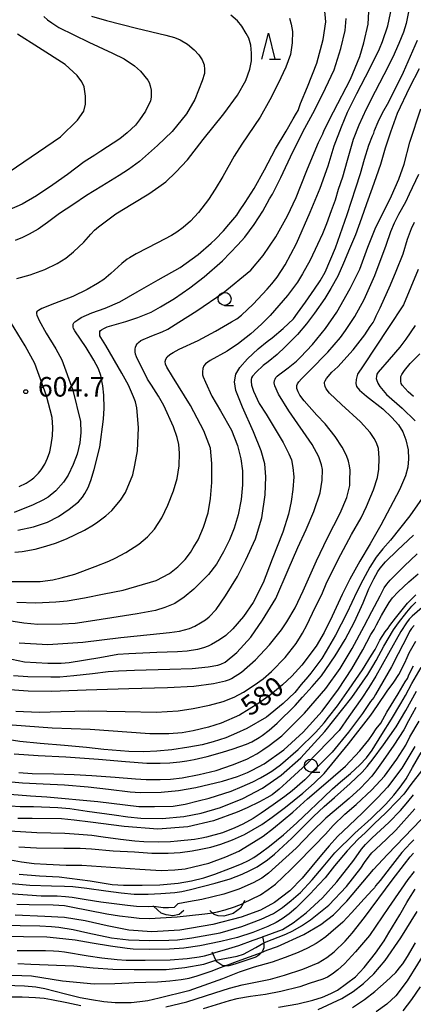
# Model space of a CAD drawing. Extents: x -16000 to -14000, y 79500 to 81000.
# Drawn here: x -15552 to -15477, y 80521 to 80710 of the extents above; entities that cross this region are included whole.
import ezdxf
from ezdxf.enums import TextEntityAlignment as Align

# ---------------------------------------------------------------- set-up
doc = ezdxf.new("R2010")
doc.units = 0
for name, color, linetype in [('6331000', 3, 'Continuous'), ('6332000', 3, 'Continuous'), ('7101000', 2, 'Continuous'), ('7101001', 8, 'Continuous'), ('7102000', 6, 'Continuous'), ('7102001', 8, 'Continuous'), ('7212000', 7, 'Continuous'), ('7312000', 1, 'Continuous')]:
    doc.layers.add(name, color=color, linetype=linetype)
doc.styles.add('PlotAnnotation', font='MS Gothic.ttf')

# ---------------------------------------------------------------- blocks, each defined once
blk = doc.blocks.new('633100')
at = {"layer": '6331000'}
blk.add_lwpolyline([(0, -0.5), (0.67, -0.5)], dxfattribs=at)
blk.add_circle((0, 0), 0.5, dxfattribs=at)
blk = doc.blocks.new('633200')
at = {"layer": '6332000'}
for points in [[(-0.5, -1), (0, 1), (0.5, -1)], [(0.08, -1), (0.92, -1)]]:
    blk.add_lwpolyline(points, dxfattribs=at)
blk = doc.blocks.new('731200')
at = {"layer": '7312000'}
blk.add_circle((0, 0), 0.15, dxfattribs=at)

msp = doc.modelspace()

# ---------------------------------------------------------------- linework, layer by layer
at = {"layer": '7101000', "flags": 128}
for points in [[(-15552.82, 80611.95), (-15549.81, 80612.57), (-15547.11, 80613.5), (-15545.02, 80614.56), (-15542.96, 80615.99), (-15541.2, 80617.39), (-15540.43, 80618.3), (-15539.98, 80618.98), (-15539.36, 80620.13), (-15538.81, 80621.5), (-15538.17, 80623.62), (-15537.12, 80627.9), (-15536.38, 80633.26), (-15536.25, 80635.42), (-15536.35, 80637.88), (-15536.54, 80639.69), (-15536.9, 80641.64), (-15537.36, 80642.96), (-15538.24, 80644.62), (-15539.74, 80647.06), (-15541.92, 80650.26), (-15542.15, 80650.67), (-15542.24, 80650.97), (-15542.24, 80651.26), (-15542.19, 80651.53), (-15542.09, 80651.76), (-15541.92, 80651.95), (-15541.35, 80652.38), (-15540.65, 80652.81), (-15538.63, 80653.73), (-15536.07, 80654.59), (-15533.26, 80655.8), (-15529.91, 80657.72), (-15525.9, 80660.05), (-15521.69, 80662.42), (-15518.22, 80664.92), (-15515.77, 80667.08), (-15514.91, 80667.87), (-15513.38, 80669.47), (-15512.34, 80670.68), (-15510.83, 80672.44), (-15510.29, 80673.27), (-15509.21, 80674.87), (-15507.53, 80677.56), (-15505.54, 80681.2), (-15503.42, 80685.21), (-15501.39, 80688.63), (-15500.04, 80690.95), (-15499.41, 80692.05), (-15499.09, 80692.58), (-15498.6, 80693.94), (-15497.25, 80697.14), (-15495.51, 80701.69), (-15494.26, 80706.18), (-15493.76, 80709.62), (-15494, 80712.32)], [(-15554.47, 80680.8), (-15544.66, 80687.52), (-15541.38, 80690.72), (-15540.17, 80692.46), (-15539.82, 80693.81), (-15539.82, 80695.33), (-15540.08, 80697.12), (-15540.53, 80698.06), (-15541.43, 80699.27), (-15543.72, 80701.42), (-15548.83, 80704.7), (-15552.87, 80707.24)], [(-15552.59, 80590.34), (-15547.07, 80589.99), (-15540.33, 80590.45), (-15533.1, 80591.36), (-15527.47, 80591.92), (-15523.77, 80592.28), (-15521.82, 80592.59), (-15519.93, 80593.07), (-15518.89, 80593.53), (-15517.79, 80594.15), (-15516.82, 80594.74), (-15516.12, 80595.31), (-15514.8, 80596.73), (-15512.98, 80599.33), (-15510.72, 80603.03), (-15509.13, 80606.26), (-15507.27, 80610.3), (-15506.06, 80614.31), (-15505.39, 80618.73), (-15505.24, 80622.2), (-15505.48, 80624.73), (-15506.17, 80627.23), (-15507.61, 80630.87), (-15509.73, 80635.6), (-15511.04, 80638.79), (-15511.3, 80640.46), (-15511.02, 80641.92), (-15510.28, 80643.19), (-15508.78, 80644.85), (-15506.74, 80646.76), (-15505.02, 80648.2), (-15504.06, 80648.88), (-15501.97, 80650.69), (-15499.97, 80652.58), (-15499.2, 80653.62), (-15497.65, 80655.73), (-15495.95, 80658.23), (-15494.85, 80659.86), (-15493.91, 80661.53), (-15491.91, 80666.21), (-15489.66, 80672.62), (-15488.03, 80677.7), (-15487.09, 80680.49), (-15486.33, 80683.2), (-15485.49, 80685.94), (-15484.83, 80687.7), (-15484.57, 80688.2), (-15484.41, 80688.75), (-15483.72, 80690.42), (-15482.88, 80692.11), (-15481.71, 80694.24), (-15478.88, 80699.94), (-15476.16, 80706.09)], [(-15476.04, 80662.02), (-15478.88, 80655.25), (-15481.72, 80650.91), (-15486.62, 80643.51), (-15487.68, 80641.91), (-15487.92, 80640.88), (-15488, 80640.12), (-15487.87, 80639.55), (-15487.32, 80638.84), (-15485.96, 80637.68), (-15482.83, 80635.29), (-15481.09, 80633.61), (-15479.84, 80632.17), (-15478.97, 80630.84), (-15478.4, 80629.28), (-15477.99, 80627.4), (-15477.91, 80625.69), (-15478.02, 80624.06), (-15478.48, 80622.38), (-15479.63, 80619.7), (-15483.2, 80612.89), (-15485.27, 80609.36), (-15487.25, 80605.98), (-15489.18, 80602.55), (-15490.65, 80599.63), (-15492.54, 80595.44), (-15494.07, 80592.33), (-15495.6, 80589.66), (-15498.34, 80586.06), (-15500.28, 80583.92), (-15502.08, 80582.26), (-15504.35, 80580.31), (-15506.59, 80578.7), (-15510.33, 80576.44), (-15513.84, 80574.87), (-15516.23, 80574.12), (-15519.18, 80573.39), (-15521.33, 80573.04), (-15523.89, 80572.83), (-15527.5, 80572.83), (-15538.94, 80573.66), (-15546.21, 80573.93), (-15556.52, 80574.67)], [(-15554.36, 80561.24), (-15550.39, 80560.91), (-15547.24, 80560.76), (-15537.51, 80559.83), (-15529.6, 80558.87), (-15526.59, 80558.87), (-15523.06, 80558.97), (-15520.76, 80559.33), (-15518.24, 80559.97), (-15516.11, 80560.5), (-15511.89, 80561.86), (-15509.81, 80562.71), (-15507.76, 80563.65), (-15506.28, 80564.36), (-15505.06, 80565.1), (-15504.11, 80565.66), (-15502.44, 80566.9), (-15499.06, 80569.81), (-15495.69, 80573.15), (-15494.09, 80574.94), (-15493.25, 80576.03), (-15491.51, 80578.25), (-15489.31, 80581.42), (-15487.99, 80583.25), (-15486.76, 80585.12), (-15485.03, 80587.98), (-15484.32, 80589.02), (-15484.05, 80589.56), (-15483.38, 80590.83), (-15482.38, 80592.44), (-15481.82, 80593.13), (-15481.47, 80593.65), (-15480.43, 80595.05), (-15478.84, 80596.98), (-15478.1, 80597.96), (-15476.53, 80599.55)], [(-15555.63, 80548.87), (-15552.13, 80548.24), (-15549.72, 80547.95), (-15547.3, 80547.78), (-15543.56, 80547.61), (-15540.58, 80547.64), (-15529.43, 80546.83), (-15525.34, 80546.6), (-15522.74, 80546.72), (-15520.74, 80546.93), (-15519.14, 80547.28), (-15516.2, 80547.99), (-15512.96, 80549.2), (-15510.47, 80550.33), (-15508.46, 80551.49), (-15507.09, 80552.37), (-15505.79, 80553.18), (-15503.77, 80554.74), (-15500.12, 80557.8), (-15497.3, 80560.38), (-15493.34, 80563.76), (-15490, 80566.66), (-15487.25, 80569.6), (-15485.54, 80571.72), (-15484.81, 80572.7), (-15484.08, 80573.77), (-15483.24, 80574.92), (-15482.05, 80577.03), (-15479.91, 80580.52), (-15478.52, 80582.86), (-15478.1, 80583.49), (-15477.77, 80584.29), (-15476.92, 80585.9)], [(-15476.72, 80570.44), (-15479.16, 80566.24), (-15481.93, 80562.61), (-15483.82, 80560.6), (-15486.73, 80557.67), (-15489.27, 80555.26), (-15491.51, 80553.15), (-15493.13, 80551.35), (-15494.58, 80549.59), (-15498.32, 80545.13), (-15500.66, 80542.69), (-15503.6, 80540.43), (-15506.31, 80538.97), (-15510, 80537.61), (-15515.41, 80536.23), (-15521.78, 80535.15), (-15527.15, 80534.82), (-15531.55, 80535.14), (-15535.72, 80535.96), (-15539.92, 80536.94), (-15543.88, 80537.54), (-15547.64, 80537.76), (-15553.32, 80538)], [(-15506.12, 80530.87), (-15505.06, 80531.26), (-15503.01, 80532), (-15497.97, 80534.32), (-15494.69, 80536.24), (-15492.28, 80538.1), (-15489.71, 80540.67), (-15484.62, 80546.77), (-15481.95, 80549.64), (-15475.49, 80556.39)], [(-15495.22, 80519.92), (-15490.72, 80522.03), (-15488.52, 80523.38), (-15486.56, 80524.9), (-15484.53, 80526.76), (-15482.38, 80529.29), (-15479.36, 80533.68), (-15476.27, 80538.72)], [(-15555.81, 80526.57), (-15550.21, 80526.33), (-15544.27, 80525.41), (-15538.16, 80524.83), (-15534.23, 80524.91), (-15531.57, 80525.04), (-15530.53, 80525.09), (-15526.04, 80525.21), (-15523.65, 80525.37), (-15521.48, 80525.65), (-15520, 80525.94), (-15518.44, 80526.38), (-15515.58, 80527.33), (-15514.17, 80527.87), (-15513.06, 80528.3)]]:
    msp.add_lwpolyline(points, dxfattribs=at)
at = {"layer": '7101001', "flags": 128}
msp.add_lwpolyline([(-15513.06, 80528.3), (-15510.72, 80529.2), (-15506.12, 80530.87)], dxfattribs=at)
at = {"layer": '7102000', "flags": 128}
for points in [[(-15477.83, 80711.81), (-15478.36, 80709.31), (-15478.85, 80707.64), (-15479.74, 80705.45), (-15480.94, 80702.81), (-15482.67, 80699.44), (-15484.29, 80696.24), (-15486.04, 80692.85), (-15487.45, 80689.75), (-15488.51, 80687), (-15489.64, 80682.98), (-15490.58, 80679.75), (-15491.39, 80677.37), (-15491.99, 80675.33), (-15492.72, 80673.28), (-15493.63, 80670.79), (-15494.42, 80668.88), (-15495.36, 80666.81), (-15496.76, 80663.83), (-15498.21, 80661.18), (-15499.18, 80659.62), (-15501.11, 80657.04), (-15502.75, 80655.09), (-15504.41, 80653.21), (-15506.07, 80651.51), (-15508.14, 80649.65), (-15510.52, 80647.82), (-15512.67, 80646.36), (-15515.93, 80644.58), (-15516.86, 80643.93), (-15517.17, 80643.53), (-15517.36, 80643), (-15517.42, 80642.38), (-15517.41, 80641.78), (-15517.31, 80641.39), (-15516.84, 80640.39), (-15515.61, 80637.68), (-15513.97, 80634.89), (-15511.83, 80631.19), (-15510.73, 80628.2), (-15510.06, 80625.66), (-15509.74, 80623.34), (-15509.72, 80620.7), (-15510.02, 80617.82), (-15510.59, 80614.9), (-15511.32, 80612.33), (-15512.22, 80610.08), (-15513.36, 80607.8), (-15514.73, 80605.46), (-15516.27, 80603.43), (-15519.06, 80600.66), (-15520.91, 80599.11), (-15522.73, 80597.89), (-15524.62, 80597.11), (-15526.4, 80596.55), (-15529.92, 80595.87), (-15534.79, 80595.11), (-15538.91, 80594.45), (-15541.83, 80594.04), (-15544.3, 80593.88), (-15549.02, 80593.82), (-15551.65, 80594.1), (-15555.77, 80594.75)], [(-15554.58, 80602.07), (-15550.38, 80602.07), (-15548.55, 80602.1), (-15546.1, 80602.42), (-15544.5, 80602.8), (-15541.88, 80603.53), (-15537.98, 80604.95), (-15535.36, 80606.01), (-15534.14, 80606.57), (-15532.14, 80607.64), (-15529.65, 80609.27), (-15527.98, 80610.65), (-15526.61, 80612.15), (-15525.18, 80614.31), (-15524.03, 80616.76), (-15522.96, 80619.49), (-15522.26, 80621.9), (-15521.88, 80624.3), (-15521.85, 80626.73), (-15521.98, 80628.39), (-15522.29, 80629.79), (-15522.96, 80631.84), (-15524.82, 80635.9), (-15525.83, 80637.68), (-15527.19, 80639.83), (-15527.94, 80640.99), (-15530.1, 80645.27), (-15530.26, 80645.77), (-15530.31, 80646.22), (-15530.3, 80646.72), (-15530.23, 80647.13), (-15530.11, 80647.46), (-15529.93, 80647.75), (-15529.68, 80648.03), (-15529.22, 80648.36), (-15527.13, 80649.28), (-15525.14, 80650.08), (-15524.08, 80650.59), (-15521.94, 80651.91), (-15518.51, 80654.08), (-15513.48, 80657.52), (-15508.17, 80661.87), (-15505.79, 80664.72), (-15503.34, 80668.32), (-15501.1, 80672.33), (-15499.42, 80675.88), (-15498.6, 80677.98), (-15497.3, 80681.35), (-15495.18, 80686.4), (-15494.35, 80688.11), (-15494.06, 80688.76), (-15492.28, 80692.3), (-15489.05, 80698.6), (-15487.21, 80702.93), (-15486.49, 80705.55), (-15485.67, 80709.17), (-15485.53, 80711.57)], [(-15553.02, 80598.14), (-15549.37, 80598.03), (-15545.51, 80598.19), (-15543.36, 80598.4), (-15540.01, 80598.95), (-15536.3, 80599.72), (-15532.63, 80600.43), (-15526.31, 80602.32), (-15523.77, 80603.63), (-15522.13, 80604.93), (-15520.75, 80606.35), (-15519.69, 80607.7), (-15519.18, 80608.57), (-15518.89, 80609.09), (-15518.26, 80610.12), (-15517.19, 80612.54), (-15516.32, 80615.32), (-15515.85, 80618.02), (-15515.63, 80621.09), (-15515.62, 80624.76), (-15515.9, 80627.69), (-15517.16, 80631.01), (-15519.72, 80635.9), (-15523.15, 80641.48), (-15524.25, 80643.26), (-15524.51, 80643.87), (-15524.57, 80644.35), (-15524.47, 80644.81), (-15524.18, 80645.24), (-15523.66, 80645.67), (-15523.03, 80646.1), (-15521.91, 80646.71), (-15518.23, 80648.39), (-15514.9, 80650.16), (-15511.88, 80651.97), (-15510.82, 80652.56), (-15509.92, 80653.23), (-15507.72, 80655.36), (-15504.98, 80658.23), (-15504.11, 80659.28), (-15503.85, 80659.59), (-15503.07, 80660.56), (-15501.55, 80662.93), (-15499.4, 80667.05), (-15496.77, 80673.05), (-15494.85, 80677.65), (-15493.34, 80681.97), (-15492.14, 80685.81), (-15490.73, 80689.46), (-15489.6, 80692.23), (-15487.79, 80695.83), (-15485.34, 80700.61), (-15483.47, 80704.42), (-15482.88, 80705.8), (-15481.88, 80708.81), (-15481.08, 80712.45)], [(-15553.02, 80660.29), (-15550.46, 80661), (-15547.62, 80662.06), (-15545.27, 80663.2), (-15543.65, 80664.21), (-15542.13, 80665.4), (-15540.2, 80667.26), (-15538.85, 80668.83), (-15538.14, 80669.57), (-15537.37, 80670.24), (-15534.01, 80672.71), (-15530.8, 80674.69), (-15527.69, 80676.55), (-15525.8, 80677.88), (-15524.44, 80678.86), (-15522.52, 80680.71), (-15520.29, 80683.1), (-15517.27, 80687.02), (-15513.32, 80691.91), (-15510.71, 80695.49), (-15509.12, 80698.33), (-15508.36, 80700.49), (-15508.04, 80702.13), (-15508.04, 80703.59), (-15508.17, 80705.11), (-15508.55, 80706.43), (-15509.04, 80707.37), (-15509.87, 80708.79), (-15510.72, 80709.78), (-15511.96, 80710.88)], [(-15547.85, 80710.62), (-15547.15, 80710), (-15546.28, 80709.38), (-15544.97, 80708.49), (-15539.24, 80705.68), (-15534.7, 80703.61), (-15532.41, 80702.46), (-15530.45, 80701.16), (-15529.32, 80700.12), (-15527.9, 80698.42), (-15527.65, 80697.95), (-15527.44, 80697.33), (-15527.27, 80696.47), (-15527.25, 80695.12), (-15527.39, 80694.45), (-15528.33, 80692.44), (-15529.48, 80690.75), (-15530.26, 80689.78), (-15531.83, 80688.26), (-15533.26, 80687.12), (-15536.89, 80684.74), (-15538.09, 80684.01), (-15540.1, 80682.71), (-15543.27, 80680.3), (-15546.11, 80678.31), (-15549.25, 80676.16), (-15551.97, 80674.59), (-15554.5, 80673.46)], [(-15500.74, 80710.32), (-15500.4, 80709.14), (-15500.17, 80707.73), (-15500.21, 80705.59), (-15500.55, 80703.34), (-15501.42, 80700.86), (-15502.9, 80697.73), (-15504.51, 80694.62), (-15506.37, 80691.26), (-15509.84, 80686.13), (-15511.34, 80683.82), (-15513.52, 80679.91), (-15514.97, 80677.45), (-15516.24, 80675.49), (-15518.18, 80673), (-15519.73, 80671.29), (-15521.1, 80670.09), (-15522.36, 80669.2), (-15523.33, 80668.59), (-15526.05, 80667.12), (-15530.16, 80665.01), (-15531.38, 80664.28), (-15531.84, 80664), (-15532.86, 80663.17), (-15534.98, 80661.26), (-15536.35, 80660.09), (-15537.53, 80659.32), (-15539.5, 80658.16), (-15542.27, 80656.82), (-15545.78, 80655.49), (-15548.2, 80654.52), (-15548.85, 80654.16), (-15549.09, 80654), (-15549.22, 80653.86), (-15549.27, 80653.72), (-15549.27, 80653.54), (-15549.21, 80653.28), (-15548.74, 80652.25), (-15547.37, 80649.77), (-15545.53, 80646.8), (-15544.37, 80644.7), (-15542.27, 80638.87), (-15540.78, 80632.82), (-15540.75, 80630.7), (-15540.96, 80628.76), (-15541.46, 80626.54), (-15542.2, 80624.56), (-15543.2, 80622.53), (-15544.07, 80621.17), (-15545.53, 80619.53), (-15547.03, 80618.32), (-15548.03, 80617.7), (-15549.86, 80616.81), (-15553.53, 80615.37)], [(-15553.43, 80607.73), (-15551.97, 80607.86), (-15549.5, 80608.31), (-15547.43, 80608.88), (-15545.62, 80609.49), (-15543.51, 80610.28), (-15540.02, 80611.98), (-15538.33, 80612.96), (-15537.49, 80613.59), (-15535.96, 80614.7), (-15534.81, 80615.75), (-15533.14, 80617.73), (-15532.19, 80619.18), (-15530.79, 80622.56), (-15530.42, 80624.47), (-15529.9, 80627.23), (-15529.7, 80631.61), (-15529.87, 80633.98), (-15530.01, 80635.48), (-15530.29, 80636.64), (-15530.62, 80637.6), (-15531.58, 80639.82), (-15532.89, 80642.13), (-15535.94, 80647.45), (-15536.94, 80648.98), (-15537.08, 80649.28), (-15537.13, 80649.54), (-15537.12, 80649.86), (-15537.07, 80650.09), (-15536.98, 80650.28), (-15536.78, 80650.44), (-15536.35, 80650.72), (-15535.7, 80650.99), (-15532.12, 80652.05), (-15529.79, 80652.79), (-15527.25, 80653.85), (-15525.49, 80654.84), (-15522.75, 80656.48), (-15519.87, 80658.5), (-15517.1, 80660.65), (-15513.59, 80663.71), (-15510.62, 80666.77), (-15509.31, 80668.27), (-15507.51, 80670.64), (-15505.82, 80673.25), (-15504.55, 80675.57), (-15504, 80676.49), (-15502.38, 80679.7), (-15500.07, 80684.6), (-15497.79, 80689.17), (-15495.85, 80692.7), (-15493.82, 80696.86), (-15492.19, 80700.39), (-15490.86, 80704.49), (-15490.04, 80707.94), (-15489.87, 80710.21)], [(-15538.72, 80710.66), (-15535.81, 80709.86), (-15530.06, 80708.38), (-15524.43, 80707.05), (-15522.8, 80706.57), (-15521.69, 80706.12), (-15520.32, 80705.31), (-15519.01, 80704.21), (-15518.13, 80703.29), (-15517.46, 80702.32), (-15517.09, 80701.37), (-15517, 80700.47), (-15517.03, 80699.65), (-15517.46, 80698.24), (-15518.87, 80694.69), (-15520.5, 80691.94), (-15523.25, 80688.54), (-15526.04, 80685.83), (-15529.52, 80682.77), (-15531.6, 80681.24), (-15533.41, 80680.1), (-15536.72, 80678.04), (-15539.64, 80676.21), (-15542.3, 80674.45), (-15544.82, 80672.77), (-15547.16, 80671.03), (-15548.92, 80669.8), (-15550.65, 80668.81), (-15551.96, 80668.16), (-15553.33, 80667.57)], [(-15475.84, 80700.6), (-15477.74, 80697.01), (-15480.05, 80692.02), (-15481.36, 80688.4), (-15482.36, 80685.33), (-15483.28, 80682.18), (-15484.11, 80679.82), (-15484.9, 80677.66), (-15485.99, 80674.62), (-15486.93, 80671.91), (-15488.09, 80668.71), (-15489.22, 80665.99), (-15490.35, 80663.23), (-15491.43, 80660.76), (-15492.78, 80658.39), (-15493.96, 80656.45), (-15495.92, 80653.63), (-15497.44, 80651.61), (-15499.2, 80649.52), (-15501.54, 80647.16), (-15503.1, 80645.73), (-15504.83, 80644.28), (-15505.75, 80643.58), (-15507.14, 80642.29), (-15507.84, 80641.54), (-15508.02, 80641.21), (-15508.11, 80640.87), (-15508.11, 80640.49), (-15508.03, 80639.82), (-15507.66, 80638.66), (-15506.52, 80636.28), (-15505.2, 80634.22), (-15501.96, 80628.81), (-15500.86, 80626.61), (-15500.37, 80625.46), (-15500.06, 80623.99), (-15499.9, 80622.22), (-15500.09, 80619.79), (-15500.41, 80617.45), (-15500.93, 80615.02), (-15501.98, 80611.55), (-15504.08, 80606.39), (-15505.81, 80601.86), (-15507.72, 80598.04), (-15509.52, 80595.4), (-15511.57, 80593), (-15512.96, 80591.74), (-15514.15, 80590.89), (-15515.71, 80589.97), (-15516.35, 80589.69), (-15517.23, 80589.35), (-15518.35, 80589.03), (-15520.34, 80588.7), (-15522.19, 80588.59), (-15526.18, 80588.47), (-15531.52, 80588.21), (-15533.67, 80588.09), (-15537.13, 80587.47), (-15542.95, 80586.51), (-15544.49, 80586.36), (-15547.05, 80586.32), (-15551.57, 80586.61), (-15555.16, 80587.35)], [(-15553.67, 80584.05), (-15550.92, 80583.87), (-15546.48, 80583.81), (-15544.8, 80583.82), (-15542.11, 80584.02), (-15538.53, 80584.44), (-15535.5, 80584.81), (-15533.5, 80584.96), (-15530.45, 80585.05), (-15523.66, 80585.28), (-15519.37, 80585.41), (-15516.3, 80585.73), (-15514.45, 80586.05), (-15513.87, 80586.24), (-15513.06, 80586.63), (-15510.85, 80588.45), (-15508.14, 80591.43), (-15505.89, 80594.69), (-15503.38, 80598.86), (-15501.01, 80604.37), (-15499.16, 80608.63), (-15497.55, 80612.07), (-15496.06, 80615.52), (-15494.85, 80619.1), (-15494.44, 80621.56), (-15494.4, 80623.59), (-15494.57, 80624.5), (-15495.08, 80626.05), (-15496.38, 80628.39), (-15500.83, 80634.89), (-15502.84, 80638.09), (-15503.56, 80639.7), (-15503.67, 80640.26), (-15503.63, 80640.7), (-15503.5, 80640.99), (-15503.35, 80641.27), (-15503.11, 80641.52), (-15502.73, 80641.84), (-15502.28, 80642.2), (-15501.01, 80643.16), (-15499.4, 80644.42), (-15498.65, 80645.16), (-15496.33, 80647.63), (-15493.85, 80650.71), (-15491.64, 80653.85), (-15489.11, 80658.36), (-15487.25, 80662.08), (-15485.71, 80666.33), (-15484.16, 80670.18), (-15483.1, 80672.3), (-15481.19, 80676.15), (-15479.75, 80679.36), (-15478.73, 80682.24), (-15477.67, 80686.49), (-15475.56, 80692.88)], [(-15555.27, 80581.42), (-15550.85, 80581.07), (-15546.39, 80581.01), (-15539.75, 80581.29), (-15531.52, 80581.58), (-15524.15, 80581.72), (-15519.07, 80582.02), (-15515.33, 80582.52), (-15513.01, 80583.01), (-15512.26, 80583.25), (-15511.82, 80583.47), (-15509.91, 80584.71), (-15507.23, 80587.07), (-15504.54, 80589.96), (-15502.28, 80592.79), (-15501.22, 80594.36), (-15499.67, 80597.04), (-15498.13, 80600.34), (-15495.58, 80606.04), (-15493.47, 80610.48), (-15491, 80615.23), (-15489.72, 80618.23), (-15489.33, 80619.76), (-15489.15, 80620.51), (-15489.13, 80621.47), (-15489.11, 80623.5), (-15489.23, 80624.34), (-15489.44, 80625.2), (-15489.8, 80626.3), (-15490.6, 80627.89), (-15491.98, 80629.92), (-15493.86, 80632.36), (-15495.47, 80634.08), (-15497.92, 80636.78), (-15498.73, 80637.88), (-15499.07, 80638.55), (-15499.29, 80639.16), (-15499.34, 80639.49), (-15499.31, 80639.76), (-15499.2, 80640.05), (-15498.92, 80640.44), (-15498.43, 80641.02), (-15496.8, 80642.64), (-15493.36, 80646.12), (-15490.94, 80648.98), (-15490, 80650.28), (-15488.22, 80653), (-15486.44, 80656.24), (-15484.34, 80660.87), (-15482.17, 80666.73), (-15481.31, 80669.32), (-15480.62, 80670.96), (-15479.76, 80672.64), (-15478.45, 80675), (-15477.7, 80676.53), (-15475.94, 80680.32)], [(-15553.18, 80577.2), (-15548.71, 80577.01), (-15544.51, 80577.15), (-15539.27, 80577.26), (-15532.23, 80577.14), (-15526.3, 80577.02), (-15522.1, 80577.25), (-15519.18, 80577.72), (-15516.06, 80578.35), (-15513.42, 80579.03), (-15511.33, 80579.91), (-15509.53, 80580.86), (-15507.51, 80582.18), (-15505.77, 80583.39), (-15504.17, 80584.82), (-15501.58, 80587.53), (-15499.47, 80590.18), (-15498.61, 80591.54), (-15498.25, 80592.19), (-15497.38, 80593.73), (-15495.81, 80597.08), (-15494.73, 80599.25), (-15494.39, 80599.93), (-15493.69, 80601.66), (-15491.42, 80606.35), (-15488.84, 80611.1), (-15487, 80614.31), (-15485.94, 80616.51), (-15485.13, 80618.51), (-15484.62, 80619.68), (-15483.88, 80622.06), (-15483.59, 80623.7), (-15483.51, 80625.77), (-15483.67, 80627.62), (-15484.02, 80628.72), (-15484.52, 80629.59), (-15485.29, 80630.71), (-15487.14, 80632.8), (-15490.75, 80636.13), (-15493.04, 80638.27), (-15493.72, 80639.13), (-15493.91, 80639.55), (-15493.98, 80639.86), (-15494.03, 80640.11), (-15494.01, 80640.36), (-15493.92, 80640.66), (-15493.63, 80641.12), (-15492.62, 80642.28), (-15491.43, 80643.34), (-15488.52, 80646.61), (-15486.3, 80649.46), (-15485.25, 80651.07), (-15484.7, 80651.83), (-15484.42, 80652.39), (-15484.1, 80653.14), (-15483.34, 80654.68), (-15481.37, 80659.1), (-15480.26, 80661.74), (-15478.96, 80665.02), (-15478.09, 80667.86), (-15477.34, 80669.88), (-15476.77, 80671.1)], [(-15552.54, 80620.34), (-15551.24, 80621.01), (-15550.25, 80621.61), (-15549.75, 80622), (-15548.84, 80622.92), (-15548.35, 80623.55), (-15547.66, 80624.64), (-15547.13, 80625.76), (-15546.7, 80626.98), (-15546.43, 80628.36), (-15546.18, 80630.08), (-15546.14, 80631.67), (-15546.22, 80633.61), (-15547.31, 80637.76), (-15549.55, 80643.98), (-15551.4, 80647.38), (-15554.22, 80651.96)], [(-15476.63, 80651.24), (-15478.39, 80648.64), (-15479.55, 80647.11), (-15481.62, 80644.72), (-15483.74, 80642.34), (-15483.95, 80641.91), (-15484.06, 80641.49), (-15484.08, 80641.11), (-15484.04, 80640.87), (-15483.77, 80640.21), (-15483.43, 80639.58), (-15482.13, 80637.99), (-15479.11, 80635.39), (-15476.63, 80632.94)], [(-15476.94, 80637.61), (-15477.98, 80638.55), (-15479.15, 80639.81), (-15479.33, 80640.1), (-15479.41, 80640.51), (-15479.41, 80640.98), (-15479.35, 80641.45), (-15479.17, 80641.85), (-15478.69, 80642.61), (-15477.61, 80643.96), (-15475.75, 80645.81)], [(-15475.29, 80618.12), (-15477.68, 80614.73), (-15481.35, 80610.04), (-15482.86, 80608.4), (-15484.1, 80606.76), (-15485.35, 80604.84), (-15486.67, 80602.37), (-15487.81, 80600.14), (-15489.72, 80596.04), (-15491.9, 80591.77), (-15493.69, 80588.74), (-15494.5, 80587.33), (-15496.63, 80584.49), (-15497.19, 80583.78), (-15498.48, 80582.3), (-15499.73, 80580.76), (-15501.95, 80578.64), (-15505.11, 80576.03), (-15508.88, 80573.85), (-15510.87, 80572.94), (-15512.93, 80572.1), (-15515.34, 80571.29), (-15517.5, 80570.75), (-15520.02, 80570.25), (-15523.29, 80569.77), (-15526.15, 80569.51), (-15528.64, 80569.38), (-15531.56, 80569.44), (-15536.31, 80569.85), (-15539.66, 80570.23), (-15543.88, 80570.62), (-15548.56, 80570.98), (-15552.45, 80571.36), (-15555.25, 80571.83)], [(-15553.5, 80569.02), (-15548.93, 80568.66), (-15543.64, 80568.43), (-15537.33, 80567.95), (-15532.16, 80567.54), (-15528.07, 80567.22), (-15525.56, 80567.22), (-15523.66, 80567.27), (-15521.77, 80567.47), (-15520.42, 80567.63), (-15519.02, 80567.88), (-15516.49, 80568.48), (-15513.56, 80569.29), (-15511.52, 80569.94), (-15508.96, 80570.87), (-15507.98, 80571.33), (-15506.57, 80572.11), (-15505.95, 80572.51), (-15504.6, 80573.57), (-15503.11, 80574.87), (-15499.66, 80578.27), (-15498.24, 80579.86), (-15496.39, 80581.95), (-15494.6, 80584), (-15493.79, 80585.21), (-15491.99, 80587.85), (-15490.03, 80590.95), (-15488.25, 80594.37), (-15486.59, 80598.03), (-15485.49, 80600.67), (-15484.58, 80602.61), (-15483.82, 80604.01), (-15483.36, 80604.66), (-15482.33, 80605.85), (-15480.03, 80608.09), (-15476.96, 80611)], [(-15552.65, 80565.4), (-15550.05, 80565.22), (-15545.89, 80565.14), (-15542.04, 80565.03), (-15538.66, 80564.87), (-15534.13, 80564.55), (-15530.25, 80564.22), (-15528.23, 80564.06), (-15525.52, 80564.07), (-15523.54, 80564.15), (-15521.3, 80564.37), (-15518.07, 80565.03), (-15514.81, 80565.83), (-15511.67, 80566.87), (-15508.94, 80567.99), (-15507.02, 80569.02), (-15505.82, 80569.74), (-15504.62, 80570.57), (-15502.22, 80572.44), (-15497.84, 80576.78), (-15493.74, 80581.53), (-15491.02, 80585.38), (-15488.69, 80589.26), (-15486.41, 80593.55), (-15484.95, 80596.33), (-15483.37, 80599.36), (-15482.55, 80600.86), (-15482.05, 80601.62), (-15481.41, 80602.35), (-15478.71, 80605.04), (-15476.24, 80607.44)], [(-15556.14, 80563.79), (-15551.9, 80563.46), (-15547.95, 80563.26), (-15543.87, 80563.06), (-15539.36, 80562.65), (-15535.46, 80562.19), (-15531.31, 80561.72), (-15529.39, 80561.59), (-15525.33, 80561.66), (-15522.01, 80561.98), (-15518.66, 80562.53), (-15513.56, 80563.77), (-15510.73, 80564.64), (-15508.77, 80565.42), (-15507.87, 80565.87), (-15505.6, 80567.05), (-15501.81, 80569.75), (-15498.12, 80573.17), (-15494.47, 80577.21), (-15491.3, 80581.41), (-15488.77, 80585.31), (-15486.69, 80588.97), (-15485.13, 80591.9), (-15484.5, 80592.91), (-15484.07, 80593.75), (-15483.07, 80595.56), (-15482.38, 80596.77), (-15481.63, 80598.06), (-15480.97, 80598.96), (-15479.9, 80600.11), (-15477.85, 80602.04), (-15476.07, 80603.57)], [(-15554.24, 80559.04), (-15552.38, 80558.89), (-15549.79, 80558.86), (-15545.18, 80558.72), (-15542.87, 80558.49), (-15539.51, 80557.99), (-15534.38, 80557.31), (-15531.7, 80556.9), (-15529.24, 80556.66), (-15525.12, 80556.59), (-15521.02, 80556.97), (-15517.65, 80557.62), (-15513.97, 80558.72), (-15509.7, 80560.4), (-15505.88, 80562.42), (-15502.34, 80564.88), (-15498.53, 80568.24), (-15493.94, 80573.26), (-15488.78, 80579.82), (-15485.7, 80584.24), (-15484.75, 80585.82), (-15484.08, 80586.91), (-15482.62, 80589.68), (-15480.79, 80592.79), (-15479.81, 80594.17), (-15478.25, 80596.21), (-15477.3, 80597.35), (-15476.48, 80598.1)], [(-15475.31, 80597.1), (-15477.22, 80595.43), (-15477.81, 80594.84), (-15478.32, 80594.19), (-15479.36, 80592.51), (-15481.72, 80588.25), (-15484.17, 80583.94), (-15485.54, 80581.75), (-15486.88, 80579.7), (-15489.32, 80576.19), (-15491.22, 80573.48), (-15497.45, 80567.01), (-15501.28, 80563.5), (-15502.71, 80562.19), (-15504.08, 80561.15), (-15505.08, 80560.52), (-15506.51, 80559.75), (-15508.86, 80558.64), (-15510.77, 80557.79), (-15515.33, 80556.12), (-15520.25, 80554.95), (-15525.96, 80554.54), (-15532.43, 80555.02), (-15538.86, 80555.9), (-15542.05, 80556.29), (-15544.43, 80556.52), (-15550.05, 80556.6), (-15552.82, 80556.61)], [(-15476.79, 80593.67), (-15477.33, 80593.08), (-15477.73, 80592.48), (-15478.13, 80591.68), (-15479.88, 80588.22), (-15481.15, 80585.69), (-15483.56, 80581.62), (-15484.24, 80580.42), (-15484.56, 80579.85), (-15485.19, 80579.03), (-15486.74, 80576.76), (-15489.4, 80573.14), (-15492.57, 80569.31), (-15495.89, 80566), (-15497.79, 80564.03), (-15500.24, 80561.87), (-15501.63, 80560.82), (-15503.89, 80559.2), (-15506.16, 80557.61), (-15507.67, 80556.61), (-15509.7, 80555.51), (-15511.24, 80554.77), (-15513.56, 80553.83), (-15516.63, 80552.99), (-15517.51, 80552.79), (-15518.92, 80552.53), (-15522.23, 80552.22), (-15523.58, 80552.12), (-15525.82, 80552.05), (-15528.69, 80552.11), (-15530.41, 80552.21), (-15533.11, 80552.52), (-15536.45, 80552.98), (-15538.66, 80553.29), (-15541.11, 80553.5), (-15543.82, 80553.67), (-15549.21, 80553.85), (-15554.43, 80554.12)], [(-15552.61, 80551.12), (-15549.27, 80550.95), (-15543.99, 80550.9), (-15540.89, 80550.87), (-15538.69, 80550.73), (-15534.54, 80550.39), (-15530.48, 80550.15), (-15527.1, 80549.93), (-15523.97, 80549.92), (-15521.69, 80550.06), (-15519.39, 80550.36), (-15517.7, 80550.69), (-15515.81, 80551.1), (-15513.88, 80551.66), (-15511.67, 80552.47), (-15509.35, 80553.53), (-15506.05, 80555.44), (-15504.04, 80556.85), (-15501.48, 80558.77), (-15498.16, 80561.46), (-15496, 80563.38), (-15494.07, 80565.23), (-15489.39, 80570.9), (-15485.11, 80576.4), (-15483.84, 80578.29), (-15482, 80581.01), (-15480.7, 80582.76), (-15479.76, 80584.24), (-15478.58, 80586.49), (-15478.17, 80587.51), (-15477.79, 80588.37), (-15476.47, 80590.66)], [(-15552.56, 80545.86), (-15548.68, 80545.54), (-15544.92, 80545.35), (-15538.97, 80544.62), (-15534.71, 80543.93), (-15532.55, 80543.77), (-15528.95, 80543.75), (-15525.57, 80543.83), (-15523.5, 80544), (-15522.11, 80544.17), (-15519.5, 80544.61), (-15517.18, 80545.16), (-15515.04, 80545.86), (-15512.02, 80547.01), (-15509.95, 80547.87), (-15508.58, 80548.53), (-15507.58, 80549.12), (-15506.31, 80549.99), (-15504.58, 80551.29), (-15501.87, 80553.45), (-15499.31, 80555.72), (-15496.86, 80558.1), (-15494.14, 80560.66), (-15492.48, 80562.28), (-15490.98, 80563.65), (-15489.05, 80565.23), (-15487.27, 80566.88), (-15485.99, 80568.25), (-15484.87, 80569.73), (-15482.99, 80572.7), (-15481.17, 80575.66), (-15479.35, 80578.68), (-15478.5, 80580.2), (-15477.28, 80582.48), (-15475.49, 80585.6)], [(-15554.75, 80544.16), (-15550.51, 80543.8), (-15546.39, 80543.64), (-15543.86, 80543.59), (-15542.29, 80543.49), (-15539.61, 80543.22), (-15535.92, 80542.66), (-15532.98, 80542.27), (-15530.51, 80542.06), (-15527.84, 80542.03), (-15525.43, 80542.15), (-15522.73, 80542.37), (-15521.36, 80542.57), (-15519.69, 80542.91), (-15514.98, 80544.16), (-15512.12, 80545), (-15509.81, 80545.89), (-15508.31, 80546.57), (-15506.92, 80547.3), (-15504.96, 80548.65), (-15503.63, 80549.75), (-15500.28, 80552.77), (-15498.88, 80554.2), (-15496.14, 80556.94), (-15494.06, 80558.89), (-15492.12, 80560.62), (-15489.08, 80563.31), (-15486.81, 80565.47), (-15485.85, 80566.54), (-15484.69, 80568.01), (-15482.71, 80570.7), (-15480.25, 80574.19), (-15478.41, 80577.3), (-15476.4, 80581.02)], [(-15476.52, 80577.88), (-15477.93, 80575.31), (-15478.83, 80573.62), (-15480.71, 80570.67), (-15482.76, 80567.73), (-15484.02, 80565.93), (-15484.92, 80564.7), (-15487.11, 80562.4), (-15489.28, 80560.44), (-15490.96, 80559.03), (-15493.77, 80556.64), (-15496.46, 80554.04), (-15499.45, 80550.89), (-15504.75, 80546.11), (-15506.05, 80545.13), (-15507.72, 80544.24), (-15510.42, 80542.99), (-15513.35, 80542.04), (-15517.53, 80541.01), (-15520.12, 80540.56), (-15522.16, 80540.21)], [(-15509.63, 80540.28), (-15509.6, 80540.29), (-15506.29, 80541.93), (-15504.8, 80542.92), (-15503.39, 80543.94), (-15500.46, 80546.76), (-15499.44, 80547.78), (-15495.99, 80551.31), (-15493.83, 80553.6), (-15492.34, 80555.24), (-15490.12, 80557.44), (-15487.97, 80559.3), (-15484.91, 80562.11), (-15482.52, 80564.69), (-15480.16, 80568), (-15478.45, 80570.69), (-15477.64, 80572.27), (-15475.89, 80575.25)], [(-15555.85, 80536.14), (-15552.37, 80536), (-15548.63, 80535.97), (-15546.4, 80535.83), (-15544.94, 80535.68), (-15542.21, 80535.24), (-15539.4, 80534.63), (-15534.89, 80533.69), (-15531.61, 80533.29), (-15527.53, 80533.12), (-15523.9, 80533.2), (-15522.2, 80533.3), (-15519.46, 80533.63), (-15514.02, 80534.63), (-15509.89, 80535.82), (-15506.17, 80537.26), (-15503.77, 80538.36), (-15502.05, 80539.47), (-15500.39, 80540.85), (-15498.65, 80542.35), (-15496.39, 80544.83), (-15494.3, 80547.31), (-15492.01, 80550.01), (-15488.21, 80553.79), (-15485.07, 80556.61), (-15482.23, 80559.34), (-15480.69, 80561.08), (-15479.52, 80562.61), (-15478.37, 80564.19), (-15477.11, 80566.35), (-15475.47, 80569.27)], [(-15475.43, 80565.75), (-15477.47, 80563.08), (-15478.83, 80561.28), (-15480.04, 80559.97), (-15482.24, 80557.67), (-15484.48, 80555.55), (-15486.2, 80553.85), (-15487.58, 80552.61), (-15489.66, 80550.4), (-15492.07, 80547.51), (-15493.91, 80545.2), (-15495.1, 80543.91), (-15496.75, 80542.09), (-15497.79, 80541.07), (-15499.49, 80539.33), (-15500.77, 80538.29), (-15502.14, 80537.31), (-15503.3, 80536.63), (-15504.88, 80535.84), (-15507.73, 80534.7), (-15510.69, 80533.74), (-15513.91, 80532.93), (-15517.9, 80532.15), (-15520.98, 80531.7), (-15523.77, 80531.46), (-15527.63, 80531.4), (-15530.68, 80531.49), (-15531.89, 80531.59), (-15535.04, 80532.03), (-15538.55, 80532.62), (-15541.86, 80533.2), (-15545.42, 80533.62), (-15547.29, 80533.76), (-15551.77, 80533.84), (-15555.25, 80533.91)], [(-15505.93, 80533.85), (-15502.07, 80535.28), (-15500.02, 80536.52), (-15497.51, 80538.45), (-15494.42, 80541.31), (-15491.62, 80544.4), (-15488.42, 80548.57), (-15486.91, 80550.72), (-15486.18, 80551.58), (-15484.87, 80552.85), (-15481.67, 80555.84), (-15479.47, 80558.11), (-15478.03, 80559.76), (-15476.93, 80561.14)], [(-15505.65, 80532.71), (-15505.51, 80532.76), (-15501.43, 80534.34), (-15500.06, 80535.01), (-15498.44, 80535.96), (-15496.67, 80537.09), (-15493.19, 80539.93), (-15489.82, 80543.51), (-15487.06, 80547.05), (-15486.34, 80548.12), (-15485.42, 80549.35), (-15484.91, 80549.99), (-15484.2, 80550.66), (-15482.15, 80552.59), (-15480.36, 80554.35), (-15476.7, 80558.42)], [(-15476.87, 80552.45), (-15477.54, 80551.82), (-15479.16, 80550.05), (-15481.42, 80547.17), (-15483.37, 80544.65), (-15484.21, 80543.67), (-15484.45, 80543.28), (-15484.87, 80542.81), (-15486.41, 80541.14), (-15488.81, 80538.46), (-15490.5, 80536.65), (-15492.78, 80534.69), (-15493.76, 80533.88), (-15494.85, 80533.08), (-15495.6, 80532.6), (-15497.27, 80531.68), (-15499.09, 80530.84), (-15501.57, 80529.87), (-15504.06, 80529.01), (-15507.51, 80528.02), (-15510.39, 80527.05), (-15513.6, 80525.81), (-15516.25, 80524.85), (-15520.06, 80523.5), (-15525.7, 80522.04), (-15527.9, 80521.58), (-15529.4, 80521.35), (-15531.08, 80521.2), (-15534.18, 80521.15), (-15536.34, 80521.39), (-15538.72, 80521.73), (-15540.84, 80522.13), (-15543.7, 80522.85), (-15547.65, 80523.87), (-15549.4, 80524.18), (-15551.56, 80524.36), (-15555.25, 80524.51)], [(-15524.44, 80520.43), (-15520.42, 80521.36), (-15515.05, 80523.08), (-15512.21, 80523.98), (-15509.82, 80524.62), (-15504.38, 80525.7), (-15501.69, 80526.46), (-15498.14, 80527.64), (-15495.23, 80528.85), (-15493.54, 80529.91), (-15492.15, 80530.95), (-15490.03, 80533), (-15488.71, 80534.53), (-15486.32, 80537.59), (-15481.04, 80544.71), (-15478.68, 80547.82), (-15477.59, 80549.2), (-15476.97, 80549.93)], [(-15476.8, 80546.38), (-15478.06, 80544.88), (-15479.34, 80543.03), (-15481.73, 80539.48), (-15485.41, 80534.09), (-15488.04, 80531), (-15490.16, 80528.69), (-15491.45, 80527.51), (-15492.53, 80526.67), (-15493.42, 80526.13), (-15494.31, 80525.75), (-15496.98, 80524.87), (-15498.74, 80524.26), (-15502.42, 80523.32), (-15505.33, 80522.77), (-15508.18, 80522.37), (-15510.8, 80521.95), (-15512.28, 80521.57), (-15517.3, 80519.99)], [(-15502.86, 80520.36), (-15499.16, 80520.99), (-15496.28, 80521.7), (-15494.42, 80522.28), (-15492.77, 80522.94), (-15491.52, 80523.63), (-15488.1, 80526.19), (-15486.38, 80527.96), (-15484.26, 80530.7), (-15482.57, 80533.05), (-15481.65, 80534.63), (-15479.57, 80538.06), (-15478.22, 80540.42), (-15477.86, 80541.06), (-15476.61, 80542.98)], [(-15526.75, 80539.66), (-15526.93, 80539.65), (-15527.82, 80539.61), (-15530.1, 80539.7), (-15531.77, 80539.85), (-15533.87, 80540.1), (-15536.89, 80540.54), (-15539.69, 80540.95), (-15542.39, 80541.4), (-15543.71, 80541.52), (-15545.27, 80541.63), (-15548.33, 80541.66), (-15554.47, 80542.12)], [(-15552.99, 80540.15), (-15550.63, 80540.04), (-15546.06, 80539.99), (-15544.99, 80539.93), (-15543.86, 80539.85), (-15542.57, 80539.63), (-15535.74, 80538.26), (-15533.34, 80537.89), (-15531.09, 80537.61), (-15529.54, 80537.46), (-15527.56, 80537.39), (-15522.28, 80537.72), (-15516.94, 80538.25), (-15515.96, 80538.42), (-15515.55, 80538.49)], [(-15513.61, 80531.23), (-15510.45, 80532.17), (-15507.72, 80533.18)], [(-15552.95, 80531.23), (-15547.5, 80531.21), (-15546, 80531.16), (-15544.94, 80531.08), (-15543.85, 80530.94), (-15539.34, 80530.21), (-15536.7, 80529.82), (-15533.75, 80529.49), (-15532.03, 80529.38), (-15528.42, 80529.35), (-15523.62, 80529.42), (-15520.36, 80529.67), (-15518.05, 80529.99), (-15517.06, 80530.2), (-15515.45, 80530.68)], [(-15488.67, 80520.27), (-15486.33, 80521.8), (-15484.35, 80523.34), (-15482.21, 80525.25), (-15480.35, 80527.01), (-15479.38, 80528.21), (-15478.98, 80528.69), (-15478.1, 80530.07), (-15476.55, 80532.72)], [(-15474.18, 80531.81), (-15478.19, 80525.37), (-15480.35, 80522.54), (-15482.09, 80520.91), (-15484.1, 80519.42)], [(-15552.83, 80528.71), (-15550.36, 80528.62), (-15542.1, 80528.26), (-15538.37, 80527.9), (-15534.59, 80527.61), (-15530.49, 80527.56), (-15524.35, 80527.6), (-15520.78, 80527.94), (-15517.18, 80528.61), (-15514.87, 80529.39), (-15514.84, 80529.4)], [(-15478.9, 80519.66), (-15477.26, 80521.84), (-15475.59, 80524.26)], [(-15558.15, 80522.34), (-15552, 80522.32), (-15549.44, 80522.22), (-15547.78, 80522.07), (-15546.4, 80521.84), (-15543.44, 80521.22), (-15540.76, 80520.66)]]:
    msp.add_lwpolyline(points, dxfattribs=at)
at = {"layer": '7102001', "flags": 128}
for points in [[(-15522.16, 80540.21), (-15522.86, 80539.5), (-15523.92, 80539.43), (-15524.98, 80539.41), (-15526.75, 80539.66)], [(-15515.55, 80538.49), (-15514.51, 80538.67), (-15513.05, 80539.01), (-15511.28, 80539.6), (-15509.63, 80540.28)], [(-15507.72, 80533.18), (-15506.04, 80533.81), (-15505.93, 80533.85)], [(-15515.45, 80530.68), (-15515.21, 80530.75), (-15513.61, 80531.23)], [(-15514.84, 80529.4), (-15510.75, 80530.14), (-15509.55, 80530.54), (-15507.16, 80531.83), (-15505.65, 80532.71)]]:
    msp.add_lwpolyline(points, dxfattribs=at)
at = {"layer": '7212000', "flags": 128}
for points in [[(-15509.35, 80540.8), (-15509.63, 80540.28), (-15510.12, 80539.36), (-15511.54, 80538.33), (-15513.3, 80537.81), (-15514.42, 80537.9), (-15515.15, 80538.16), (-15515.55, 80538.49), (-15516.01, 80538.89)], [(-15520.97, 80538.9), (-15521.88, 80538.15), (-15523.09, 80537.91), (-15524.41, 80538.07), (-15525.32, 80538.37), (-15526.75, 80539.66)], [(-15505.95, 80533.94), (-15505.93, 80533.85), (-15505.65, 80532.71), (-15505.62, 80532.6), (-15505.62, 80531.75), (-15505.92, 80531.09), (-15506.12, 80530.87), (-15506.59, 80530.35), (-15507.19, 80529.97), (-15511.23, 80528.63), (-15512.34, 80528.31), (-15513.06, 80528.3), (-15513.5, 80528.3), (-15514.67, 80529.02), (-15514.84, 80529.4), (-15515.45, 80530.68), (-15515.54, 80530.88)]]:
    msp.add_lwpolyline(points, dxfattribs=at)

# ---------------------------------------------------------------- block references
at = {"layer": '6331000', "xscale": 2.5, "yscale": 2.5, "zscale": 2.5}
for p in [(-15513.17, 80656.38), (-15496.61, 80566.75)]:
    msp.add_blockref('633100', p, dxfattribs=at)
at = {"layer": '6332000', "xscale": 2.5, "yscale": 2.5, "zscale": 2.5}
msp.add_blockref('633200', (-15504.76, 80704.91), dxfattribs=at)
at = {"layer": '7312000', "xscale": 2.5, "yscale": 2.5, "zscale": 2.5}
msp.add_blockref('731200', (-15551.31, 80638.56, 604.7), dxfattribs=at)

# ---------------------------------------------------------------- texts
at = {"layer": '7101000', "style": 'PlotAnnotation'}
msp.add_text('580', height=3.75, rotation=36, dxfattribs=at).set_placement((-15505.7, 80579.73), align=Align.MIDDLE)
at = {"layer": '7312000', "style": 'PlotAnnotation'}
msp.add_text('604.7', height=3.75, dxfattribs=at).set_placement((-15542.58, 80639.01), align=Align.MIDDLE)

doc.saveas('drawing.dxf')
